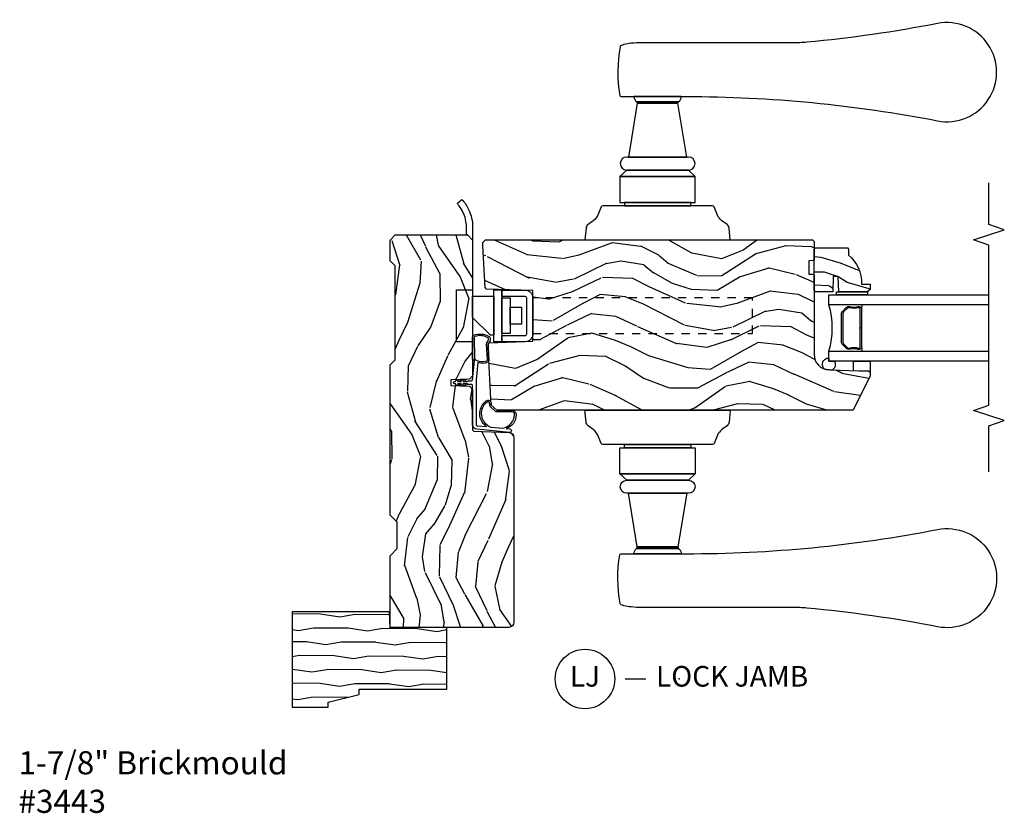
# Model space of a CAD drawing. Units: inches. Extents: x 1 to 296, y 1 to 151.
# Drawn here: x 188 to 199, y 57 to 67 of the extents above; entities that cross this region are included whole.
import ezdxf

# ---------------------------------------------------------------- set-up
doc = ezdxf.new("R2010")
doc.units = ezdxf.units.IN
doc.header["$LTSCALE"] = 0.1875
doc.header["$MEASUREMENT"] = 0
doc.linetypes.add('HIDDEN', pattern=[0.375, 0.25, -0.125])
for name, color, linetype in [('ZP-ANNO-MARK', 9, 'Continuous'), ('ZP-ANNO-TEXT', 255, 'Continuous'), ('ZP-ANNO-TITL', 44, 'Continuous'), ('ZP-SECT-ALUM', 63, 'Continuous'), ('ZP-SECT-GLAS', 153, 'Continuous'), ('ZP-SECT-HDWR', 53, 'Continuous'), ('ZP-SECT-SEAL', 8, 'Continuous'), ('ZP-SECT-VINL', 130, 'Continuous'), ('ZP-SECT-WDHA', 11, 'Continuous'), ('ZP-SECT-WOOD', 104, 'Continuous'), ('ZP-SECT-WSTP', 40, 'Continuous')]:
    doc.layers.add(name, color=color, linetype=linetype)
doc.layers.add('ZP-ANNO-NPLT', color=7, linetype='Continuous', plot=False)
doc.styles.get("Standard").update_dxf_attribs({"font": 'arial.ttf'})

# ---------------------------------------------------------------- blocks, each defined once
blk = doc.blocks.new('NG Cut Name Jamb Lock (LJ)')
at = {"layer": 'ZP-ANNO-NPLT'}
blk.add_point((0, 0), dxfattribs=at)
at = {"layer": 'ZP-ANNO-TITL'}
blk.add_lwpolyline([(-0.1637499999999972, 0), (-0.1012499999999972, 0)], dxfattribs=at)
blk.add_circle((-0.2850000000000006, 0), 0.09, dxfattribs=at)
at = {"layer": 'ZP-ANNO-TITL', "char_height": 0.0625}
for s, insert, width, attachment_point in [('LJ', (-0.2850000000000006, 0), 0.1375, 5), ('LOCK JAMB', (-0.0699999999999972, 0), 1.125, 4)]:
    blk.add_mtext(s, dxfattribs=dict(at, insert=insert, width=width, attachment_point=attachment_point))
blk = doc.blocks.new('CS AS IF W RES PTY (13-16 IG) V J L')
at = {"layer": 'ZP-SECT-WDHA'}
h = blk.add_hatch(dxfattribs=at)
h.set_pattern_fill('WOOD3', color=256, scale=2, angle=163, style=0, pattern_type=2)
h.set_pattern_definition([(158.2364, (4.545877302222152, -0.0837535019414304), (20.45396798290167, -8.344771374467806), [0.240832, -23.842358]), (174.3099, (4.322211594885516, 0.005541802311285), (-8.235181511295936, 0.4263690944681484), [0.305942, -9.892097999999997]), (208, (4.017777865813172, 0.0358750283703273), (-0.5847435903937086, -1.91261010378108), [0.226274, -2.602152]), (209.8476, (3.81798963210349, -0.0703542598281217), (-35.54768828883149, -20.50272857977593), [0.4386340000000001, -43.42478999999999]), (175.9946, (3.437539259803315, -0.2886602703194683), (18.38297247813528, -1.437476743240211), [0.266834, -26.416494]), (163, (3.171357720969581, -0.2700219124493515), (-2.497352921371544, -1.327866102480597), [0.5, -1.5]), (153.5376999999999, (2.693205342987994, -0.1238360600879673), (8.978306718050995, -4.836323452587549), [0.24331, -11.922214]), (157.2893999999999, (4.387996581671927, -0.6001580701614558), (16.6287403265194, -7.175302374271583), [0.200998, -19.898754]), (163, (4.202583064573673, -0.5225576340976659), (-2.497352921371544, -1.327866102480597), [0.3, -1.7]), (191.3008, (3.915691637784789, -0.434846122680824), (-24.54716094300747, -5.043499394239721), [0.295296, -29.23435]), (215.125, (3.62612036257326, -0.4927121452877543), (10.57415813511433, 7.224071108844611), [0.45607, -22.347438]), (202.2894, (3.253101217203379, -0.755117780112073), (-14.3993751268171, -6.054586024953077), [0.284254, -28.141088]), (169.3402, (2.990087264041449, -0.8629308611464239), (-15.88561928555968, 2.765334394382427), [0.362216, -17.748554]), (151.1113, (2.634122683705868, -0.79592923768476), (25.02229161617255, -13.92425483963839), [0.38833, -38.444646]), (156.2902000000001, (4.206726124743795, -1.193067018858556), (-16.62874768410002, 7.175289077572956), [0.3423439999999998, -33.89213999999999]), (166.3665, (3.893277375905313, -1.055408449014294), (-31.18650071420278, 7.443263674111074), [0.340588, -33.718186]), (196.6901, (3.562286324783372, -0.9751281645278311), (4.409962367830814, 0.7431255040166734), [0.360556, -6.850547999999999]), (210.4896, (3.216920557049888, -1.078677604303607), (-25.55825994297176, -15.19129255384614), [0.325576, -32.232064]), (177.9314, (2.936364301604612, -1.243868970695729), (-22.79293410148564, 0.6943551067665475), [0.310484, -30.737866]), (163, (2.62608313843782, -1.232661839755962), (-2.497352921371544, -1.327866102480597), [0.24, -1.759999999999999]), (150.0053999999999, (2.396569997006736, -1.162492630622494), (-16.04400167334359, 9.087905524651102), [0.266834, -26.416494]), (163, (4.052374733130818, 0.4226605720141095), (-2.497352921371544, -1.327866102480597), [0, -2]), (26.15240000000003, (3.696897890044283, 0.2176332225475619), (-36.87554735843706, -18.00538888531859), [0.4386339999999999, -43.42478999999998]), (9.565100000000033, (3.50588351392389, -1.50164380810088), (2.497352076502218, 1.327869099233074), [0.178886, -4.293249999999999]), (351.1301, (3.682282011255779, -1.471918900379478), (12.0603996767767, -1.595852046107204), [0.282842, -13.859292]), (319.8014, (3.961742211114369, -1.515530787463319), (8.393559450670804, -6.748938448303023), [0.152316, -15.07923]), (189.5651, (3.696897890044283, 0.2176332225475619), (-2.497352076502219, -1.327869099233074), [0.2236059999999999, -4.248529999999997]), (169.7098, (3.476399768379451, 0.1804770878958095), (17.79822734718652, -3.350093459302553), [0.342344, -33.89214000000001]), (152.8752999999999, (3.139561283163061, 0.2416312772629965), (-30.7601241373409, 15.67848221527703), [0.568858, -56.316992]), (152.6952, (4.610199077261199, 0.1266335443704349), (-10.89091849633435, 5.421060729349781), [0.2236059999999999, -22.13707199999999]), (178.5241, (4.411506899138203, 0.2292075096479778), (22.79293551970828, -0.6943538178398186), [0.37363, -36.989452]), (205.8789, (4.038000016519276, 0.2388308477518422), (31.88084594068392, 15.34964888471388), [0.3821, -37.827846]), (197.6952, (3.694218041621638, 0.0720556885238182), (-23.21929303946757, -7.540852312839229), [0.316228, -31.306548]), (172.4623, (3.392951898221213, -0.0240625243216073), (-10.14779136076372, 1.011111546693648), [0.364966, -11.80056]), (156.4181, (3.031139883791183, 0.0238130040207807), (31.344885410924, -13.76583238823936), [0.52345, -51.82155999999999]), (154.8699, (4.464013224899758, -0.3515188336110668), (10.89091361125098, -5.421068605812715), [0.282842, -13.859292]), (174.3099, (4.207942761419076, -0.2314025660501784), (-8.235181511295936, 0.4263690944681484), [0.305942, -9.892097999999997]), (205.5104, (3.903509032346732, -0.2010693399911361), (26.88614988798455, 12.69389479119331), [0.3255759999999999, -32.23206399999998]), (208, (3.6096741158766, -0.341287177169562), (-0.5847435903937086, -1.91261010378108), [0.367696, -2.460732]), (180.354, (3.28501823609838, -0.5139097704920346), (27.20289793979688, 0.0487620292280626), [0.335262, -33.190848]), (159.6335000000001, (2.949763543717949, -0.5159813005770673), (30.01700107381327, -11.26852463519537), [0.3405879999999998, -33.71818599999997]), (145.8973, (2.630467360784905, -0.3974488258520807), (-17.37187083675603, 11.58525502309056), [0.27203, -26.930912]), (154.2538, (4.317827372538431, -0.829671211592597), (-12.80351945054413, 6.005821017315287), [0.2630579999999998, -26.04283399999999]), (177.9314, (4.080883004176939, -0.7154023781261571), (-22.79293410148564, 0.6943551067665475), [0.310484, -30.737866]), (195.0054, (3.770601841010261, -0.7041952471863909), (11.31727641611973, 2.814114219735264), [0.37736, -18.490604]), (212.8991, (3.406109978157473, -0.8018972528677181), (28.64036637139408, 18.43175097613516), [0.49679, -49.18217999999999]), (178.9454, (2.988991208454649, -1.071734114622387), (8.235181634652655, -0.4263644116476298), [0.291204, -14.269016]), (156.991, (2.697836140407162, -1.066374417777069), (-18.54135163249375, 7.760042155334037), [0.3821, -37.827846]), (139.8013999999999, (2.346135201330184, -0.91702097974391), (-8.393559450670804, 6.748938448303024), [0.152316, -15.07923]), (153.5376999999999, (4.142404349704747, -1.403454065170421), (8.978306718050995, -4.836323452587549), [0.24331, -11.922214]), (173.008, (3.92458607646256, -1.29503266579843), (-22.20819262847394, 2.606951578708766), [0.345254, -34.18010000000001]), (200.4054, (3.581900157151721, -1.253004571550491), (-30.71134915766887, -11.52445423798903), [0.4280179999999999, -42.37384999999997]), (192.0546, (3.765483306341934, 0.5103720834309229), (-15.72724097270063, -3.557234008732985), [0.205912, -20.385348]), (173.7843, (3.564111279796293, 0.467368514684722), (32.35598179133584, -3.618064673815965), [0.4275519999999999, -42.32756599999997]), (155.8750000000001, (3.139073545914015, 0.513660250191208), (12.80352490518391, -6.005810314090467), [0.4837359999999998, -15.64077999999999])])
edge = h.paths.add_edge_path()
edge.add_arc((0.0620000000000101, -1.437999999999989), 0.0620000000000101, 179.9999999999984, 270.00000000000165, ccw=False)
edge.add_line((0, -1.437999999999988), (0, 0))
edge.add_line((0, 0), (0.8669999999999618, 0))
edge.add_line((0.8669999999999618, 0), (0.9529999999999745, -0.0859999999999559))
edge.add_line((0.9529999999999745, -0.0859999999999559), (1.27299999999991, -0.0860000000000128))
edge.add_line((1.27299999999991, -0.0860000000000128), (1.358999999999923, 0))
edge.add_line((1.358999999999923, 0), (3.178499999999985, 0))
edge.add_line((3.178499999999985, 0), (3.240999999999985, -0.0625))
edge.add_line((3.240999999999985, -0.0625), (4.375999999999976, -0.0625))
edge.add_line((4.375999999999976, -0.0625), (4.438499999999976, 0))
edge.add_line((4.438499999999976, 0), (4.688499999999748, 0))
edge.add_line((4.688499999999748, 0), (4.750999999999976, -0.0625))
edge.add_line((4.750999999999976, -0.0625), (4.750999999999976, -0.9379999999999881))
edge.add_line((4.750999999999976, -0.9379999999999881), (4.689000000000078, -1))
edge.add_line((4.689000000000078, -1), (3.044857173135596, -0.999999999999943))
edge.add_line((3.044857173135596, -0.999999999999943), (3.004857173135633, -0.9599999999999795))
edge.add_line((3.004857173135633, -0.9599999999999795), (2.99700000000007, -0.7349999999999568))
edge.add_line((2.99700000000007, -0.7349999999999568), (2.927999999999997, -0.7349999999999568))
edge.add_line((2.927999999999997, -0.7349999999999568), (2.920142826864434, -0.9599999999999795))
edge.add_line((2.920142826864434, -0.9599999999999795), (2.880142826864357, -1))
edge.add_line((2.880142826864357, -1), (2.390999999999849, -1))
edge.add_line((2.390999999999849, -1), (2.375, -1.015999999999962))
edge.add_line((2.375, -1.015999999999962), (2.360187874803159, -1.440163768795514))
edge.add_arc((2.298225643527956, -1.437999999999981), 0.0620000000000181, 270.00000000002626, 358.00000000002126, ccw=False)
edge.add_line((2.298225643527985, -1.5), (0.0620000000000118, -1.5))
h = blk.add_hatch(dxfattribs=at)
h.set_pattern_fill('WOOD3', color=256, scale=2, angle=73, style=0, pattern_type=2)
h.set_pattern_definition([(68.23640000000003, (-0.3251436170273791, 0.099406379605739), (-8.34477137446781, -20.45396798290167), [0.240832, -23.842358]), (84.30990000000001, (-0.2358483127746922, 0.3230720869424033), (0.42636909446815, 8.235181511295936), [0.305942, -9.892097999999997]), (118, (-0.2055150867156499, 0.6275058160146898), (-1.912610103781079, 0.5847435903937088), [0.226274, -2.602152]), (119.8476, (-0.3117443749141557, 0.8272940497244007), (-20.50272857977592, 35.5476882888315), [0.4386339999999998, -43.42478999999997]), (85.9946, (-0.5300503854055024, 1.207744422024575), (-1.437476743240215, -18.38297247813528), [0.2668339999999998, -26.41649399999999]), (73, (-0.5114120275353571, 1.473925960858338), (-1.327866102480597, 2.497352921371544), [0.5, -1.5]), (63.53769999999998, (-0.3652261751740298, 1.952078338839868), (-4.836323452587551, -8.978306718050995), [0.24331, -11.922214]), (67.28939999999999, (-0.8415481852474613, 0.2572871001560202), (-7.175302374271586, -16.6287403265194), [0.200998, -19.898754]), (73, (-0.7639477491836715, 0.442700617254161), (-1.327866102480597, 2.497352921371544), [0.3, -1.7]), (101.3008, (-0.6762362377668297, 0.7295920440430735), (-5.043499394239715, 24.54716094300748), [0.295296, -29.23435]), (125.125, (-0.7341022603737885, 1.01916331925463), (7.224071108844608, -10.57415813511433), [0.45607, -22.347438]), (112.2894, (-0.9965078951980785, 1.392182464624482), (-6.054586024953073, 14.3993751268171), [0.2842539999999998, -28.14108799999999]), (79.34020000000001, (-1.104320976232429, 1.655196417786441), (2.76533439438243, 15.88561928555967), [0.362216, -17.748554]), (61.11129999999999, (-1.037319352770737, 2.011160998122051), (-13.92425483963839, -25.02229161617254), [0.38833, -38.444646]), (66.29019999999998, (-1.434457133944533, 0.4385575570840956), (7.175289077572959, 16.62874768410002), [0.342344, -33.89214000000001]), (76.3665, (-1.296798564100299, 0.7520063059226345), (7.44326367411108, 31.18650071420278), [0.340588, -33.718186]), (106.6901, (-1.216518279613865, 1.082997357044519), (0.7431255040166725, -4.409962367830814), [0.360556, -6.850547999999999]), (120.4895999999999, (-1.320067719389612, 1.428363124777973), (-15.19129255384613, 25.55825994297176), [0.325576, -32.232064]), (87.9314, (-1.485259085781763, 1.708919380223306), (0.6943551067665528, 22.79293410148564), [0.310484, -30.737866]), (73, (-1.474051954841911, 2.019200543390013), (-1.327866102480597, 2.497352921371544), [0.24, -1.759999999999999]), (60.00539999999999, (-1.403882745708529, 2.248713684821154), (9.087905524651106, 16.04400167334359), [0.266834, -26.416494]), (73, (0.1812704569281322, 0.5929089486970724), (-1.327866102480597, 2.497352921371544), [0, -2]), (296.1524, (-0.0237568925384721, 0.9483857917835506), (-18.00538888531858, 36.87554735843706), [0.4386340000000001, -43.42478999999999]), (279.5651, (-1.743033923186885, 1.139400167904028), (1.327869099233074, -2.497352076502218), [0.1788859999999999, -4.293249999999996]), (261.1301, (-1.713309015465483, 0.9630016705721401), (-1.595852046107206, -12.06039967677669), [0.282842, -13.859292]), (229.8014, (-1.756920902549268, 0.6835414707135783), (-6.748938448303023, -8.393559450670804), [0.152316, -15.07923]), (99.56509999999996, (-0.0237568925384721, 0.9483857917835506), (-1.327869099233074, 2.497352076502219), [0.2236059999999999, -4.248529999999998]), (79.7098, (-0.0609130271901677, 1.168883913448439), (-3.350093459302556, -17.79822734718652), [0.342344, -33.89214000000001]), (62.87529999999996, (0.0002411621769625, 1.505722398664772), (15.67848221527704, 30.76012413734089), [0.568858, -56.316992]), (62.69520000000002, (-0.1147565707155991, 0.0350846045667197), (5.421060729349783, 10.89091849633434), [0.223606, -22.137072]), (88.5241, (-0.0121826054380563, 0.2337767826896879), (-0.6943538178398221, -22.79293551970828), [0.37363, -36.989452]), (115.8789, (-0.0025592673341635, 0.6072836653086428), (15.34964888471387, -31.88084594068392), [0.3821, -37.827846]), (107.6952, (-0.169334426562159, 0.9510656402062238), (-7.540852312839224, 23.21929303946757), [0.316228, -31.306548]), (82.4623, (-0.2654526394076129, 1.252331783606706), (1.01111154669365, 10.14779136076372), [0.364966, -11.80056]), (66.41809999999998, (-0.2175771110652249, 1.614143798036764), (-13.76583238823937, -31.34488541092399), [0.52345, -51.82155999999999]), (64.86989999999992, (-0.5929089486970724, 0.1812704569281038), (-5.421068605812717, -10.89091361125097), [0.282842, -13.859292]), (84.30990000000001, (-0.472792681136184, 0.4373409204088432), (0.42636909446815, 8.235181511295936), [0.305942, -9.892097999999997]), (115.5104, (-0.4424594550771417, 0.7417746494811013), (12.6938947911933, -26.88614988798455), [0.325576, -32.232064]), (118, (-0.5826772922555393, 1.035609565951233), (-1.912610103781079, 0.5847435903937088), [0.367696, -2.460732]), (90.35399999999996, (-0.7552998855780971, 1.360265445729538), (0.0487620292280573, -27.20289793979688), [0.335262, -33.190848]), (69.63350000000003, (-0.7573714156631013, 1.695520138109998), (-11.26852463519538, -30.01700107381326), [0.340588, -33.718186]), (55.89729999999996, (-0.638838940938058, 2.014816321042957), (11.58525502309056, 17.37187083675603), [0.27203, -26.930912]), (64.2538, (-1.071061326678545, 0.3274563092894596), (6.005821017315287, 12.80351945054413), [0.263058, -26.042834]), (87.9314, (-0.9567924932122195, 0.5644006776509514), (0.6943551067665528, 22.79293410148564), [0.310484, -30.737866]), (105.0054, (-0.945585362272368, 0.8746818408176864), (2.814114219735262, -11.31727641611973), [0.37736, -18.490604]), (122.8991, (-1.043287367953666, 1.239173703670388), (18.43175097613515, -28.64036637139408), [0.49679, -49.18217999999999]), (88.94539999999999, (-1.313124229708364, 1.656292473373213), (-0.4263644116476313, -8.235181634652655), [0.291204, -14.269016]), (66.99100000000001, (-1.307764532863075, 1.947447541420672), (7.760042155334039, 18.54135163249375), [0.3821, -37.827846]), (49.80139999999996, (-1.158411094829943, 2.299148480497706), (6.748938448303025, 8.393559450670802), [0.152316, -15.07923]), (63.53769999999998, (-1.644844180256427, 0.5028793321231149), (-4.836323452587551, -8.978306718050995), [0.24331, -11.922214]), (83.008, (-1.536422780884436, 0.7206976053653307), (2.60695157870877, 22.20819262847393), [0.345254, -34.18010000000001]), (110.4054, (-1.494394686636496, 1.063383524676112), (-11.52445423798903, 30.71134915766887), [0.428018, -42.37384999999999]), (102.0546, (0.2689819683449741, 0.8798003754859848), (-3.557234008732981, 15.72724097270063), [0.205912, -20.385348]), (83.78429999999999, (0.2259783995987163, 1.081172402031626), (-3.618064673815971, -32.35598179133584), [0.4275519999999999, -42.32756599999997]), (65.87499999999999, (0.2722701351052592, 1.506210135913903), (-6.00581031409047, -12.80352490518391), [0.483736, -15.64078])])
edge = h.paths.add_edge_path()
edge.add_arc((3.304240563132931, -5.32199988146732), 0.1875000000001137, 90.0000000000422, 177.9999999999628)
edge.add_line((3.116854783066742, -5.315456225835475), (3.100036864837306, -5.797058391947246))
edge.add_arc((3.084046611605006, -5.796500000000005), 0.0159999999999945, 269.99999999958175, 357.99999999999676, ccw=False)
edge.add_line((3.08404661160489, -5.8125), (3.048308438882941, -5.812499999999943))
edge.add_arc((3.048308438883287, -5.802499999998446), 0.0100000000014964, 244.0000000020365, 269.9999999980153, ccw=False)
edge.add_line((3.04392472741506, -5.811487940462939), (2.627999999999929, -5.608627896512246))
edge.add_line((2.627999999999929, -5.608627896512246), (2.627999999999929, -1.291343888552546))
edge.add_line((2.627999999999929, -1.291343888552546), (2.689915031154782, -1.226099059265436))
edge.add_line((2.689915031154782, -1.226099059265436), (3.392201115043008, -1.189293805187503))
edge.add_line((3.392201115043008, -1.189293805187503), (3.432201115043767, -1.189293805187446))
edge.add_line((3.432201115043767, -1.189293805187446), (3.444610499947089, -1.200664911424723))
edge.add_line((3.444610499947089, -1.200664911424723), (3.46309528855977, -1.730000000000018))
edge.add_line((3.46309528855977, -1.730000000000018), (4.076904711441216, -1.730000000000018))
edge.add_line((4.076904711441216, -1.730000000000018), (4.096518202583411, -1.16834309986882))
edge.add_line((4.096518202583411, -1.16834309986882), (4.113054667086771, -1.151515471336608))
edge.add_line((4.113054667086771, -1.151515471336608), (4.619000000000369, -1.125))
edge.add_line((4.619000000000369, -1.125), (4.658999999999991, -1.125))
edge.add_line((4.658999999999991, -1.125), (4.690000000000054, -1.156000000000005))
edge.add_line((4.690000000000054, -1.156000000000005), (4.68999999999994, -5.114500000000077))
edge.add_line((4.68999999999994, -5.114500000000077), (4.670000000000072, -5.134500000000116))
edge.add_line((4.670000000000072, -5.134500000000116), (4.449821975463805, -5.134499881467206))
edge.add_arc((4.449821975463702, -5.124499881459694), 0.010000000007512, 181.9999999990979, 270.0000000005903, ccw=False)
edge.add_line((4.439828067185999, -5.124848876426824), (4.437999999999988, -5.072500000000047))
edge.add_line((4.437999999999988, -5.072500000000047), (4.276999999999929, -5.072500000000104))
edge.add_line((4.276999999999929, -5.072500000000104), (4.275171932813577, -5.124848876434214))
edge.add_arc((4.265178024543377, -5.124499881467198), 0.0100000000000088, 270.00000000006105, 358.0000000000527, ccw=False)
edge.add_line((4.265178024543388, -5.134499881467206), (3.304240563132793, -5.134499881467206))
h = blk.add_hatch(dxfattribs=at)
h.set_pattern_fill('WOOD3', color=256, scale=1.5, angle=80, style=0, pattern_type=2)
h.set_pattern_definition([(75.2364, (4.160421761529164, -5.668942572471905), (-4.342394299461416, -15.98885926162224), [0.1806239999999996, -17.88176849999994]), (91.30989999999981, (4.206450549804458, -5.494281899594739), (-0.4353188697830161, 6.169319279021721), [0.2294564999999999, -7.419073499999996]), (125, (4.20120504089391, -5.264885987171965), (-1.477212086639902, 0.2604723471032655), [0.1697055, -1.951614]), (126.8475999999999, (4.103865891852365, -5.125871275490453), (-18.51155833600041, 24.58805035559531), [0.3289755, -32.5685925]), (92.9945999999998, (3.906582871104546, -4.862613968422664), (0.610169082126201, -13.81584970182027), [0.2001255, -19.8123705]), (80, (3.896127916864088, -4.662762288590272), (-1.216739363017916, 1.737683896018707), [0.3749999999999992, -1.124999999999996]), (70.53770000000004, (3.961245983489106, -4.293459381210681), (-2.77957041475466, -7.125587508689027), [0.1824825, -8.941660500000001]), (74.28940000000003, (3.761574621559248, -5.598615060516806), (-3.821463819898865, -13.03443120511167), [0.1507484999999996, -14.92406549999997]), (80, (3.802393964504403, -5.453498620229993), (-1.216739363017916, 1.737683896018707), [0.2249999999999996, -1.274999999999996]), (108.3007999999999, (3.841464804479528, -5.231916875802255), (-5.998089225857078, 17.81215662604648), [0.221472, -21.9257625]), (132.125, (3.771921385058249, -5.021646305309843), (6.344167265441667, -7.21121037083064), [0.3420524999999992, -16.76057849999995]), (119.2894, (3.542489409054951, -4.767951669207207), (-5.823223838248585, 10.1656319585333), [0.2131905, -21.105816]), (86.3402, (3.438192311713464, -4.582015885975124), (0.6065640144227717, 12.07816483144536), [0.271662, -13.3114155]), (68.11130000000006, (3.455533087093044, -4.310908347331832), (-8.078261479350799, -19.89953928269374), [0.2912475, -28.8334845]), (73.29020000000006, (3.30363901640851, -5.517868657901686), (3.821453249210936, 13.03443546682047), [0.256758, -25.419105]), (83.3665, (3.377463534303956, -5.271952126213591), (2.690328262684909, 23.89586019284745), [0.255441, -25.2886395]), (113.6901, (3.406971703313843, -5.018221426530459), (0.9562691830554125, -3.214895219873547), [0.270417, -5.137910999999999]), (127.4896, (3.298321380337029, -4.770592455452685), (-13.64462049045413, 17.63729977502433), [0.244182, -24.174048]), (94.93139999999985, (3.149707934109983, -4.576842504225623), (-1.566435318098406, 17.03074472099661), [0.232863, -23.0533995]), (80, (3.129690308904173, -4.344841869137837), (-1.216739363017916, 1.737683896018707), [0.1799999999999996, -1.319999999999996]), (67.00540000000002, (3.160946980884318, -4.167576473595659), (5.298670279088169, 12.77396189776601), [0.2001255, -19.8123705]), (80, (4.492294141162346, -5.255287252626317), (-1.216739363017916, 1.737683896018707), [0, -1.499999999999996]), (303.1524, (4.307178514044608, -5.009406784518688), (-16.7738836434049, 25.80478327430693), [0.3289755, -32.5685925]), (286.5651, (3.009873066314071, -5.024359218716284), (1.216741516606517, -1.737682993180666), [0.1341644999999996, -3.219937499999992]), (268.1301, (3.048123750174681, -5.152955039737776), (-0.0856228628551565, -9.12374154560385), [0.2121315, -10.394469]), (236.8014, (3.04120186545515, -5.364974113200332), (-4.256786479081501, -6.8651128715343), [0.1142369999999998, -11.30942249999997]), (106.5651, (4.307178514044608, -5.009406784518688), (-1.216741516606517, 1.737682993180666), [0.1677044999999996, -3.186397499999994]), (86.7098, (4.259365159218759, -4.848662008241831), (-0.8670480675692662, -13.5553768122888), [0.256758, -25.419105]), (69.87530000000001, (4.274101211933498, -4.592326585893715), (8.859675791003681, 24.33117687726911), [0.4266434999999992, -42.2377439999999]), (69.69520000000007, (4.322915040776138, -5.697594521786953), (3.040037908877087, 8.602800264765929), [0.1677045, -16.602804]), (95.52409999999992, (4.381111222681511, -5.540310687869947), (1.566436407216251, -17.03074565892468), [0.2802225, -27.742089]), (122.8789, (4.354135649175759, -5.261388981231618), (14.34039951867005, -22.32941948881204), [0.2865749999999992, -28.37088449999995]), (114.6952, (4.198564254648317, -5.020717958454042), (-7.735772955191817, 16.59541592255608), [0.237171, -23.479911]), (89.46229999999998, (4.099476602636741, -4.805237942631606), (-0.1748473466983611, 7.646531072317501), [0.2737245000000001, -8.85042]), (73.41809999999995, (4.102045261721286, -4.531525681323302), (-7.382432517710673, -24.59165875712316), [0.3925874999999999, -38.86617]), (71.86989999999997, (3.953612133396518, -5.63247645516185), (-3.040044218698245, -8.602797348187428), [0.2121314999999996, -10.39446899999997]), (91.30989999999981, (4.019622483296984, -5.430876272359284), (-0.4353188697830161, 6.169319279021721), [0.2294564999999999, -7.419073499999996]), (122.5104, (4.01437697438655, -5.201480359936567), (11.90690539340985, -18.85406098523555), [0.2441819999999996, -24.17404799999995]), (125, (3.883140367119494, -4.995563015079312), (-1.477212086639902, 0.2604723471032655), [0.275772, -1.845549]), (97.35399999999998, (3.724964249927211, -4.769664108596884), (2.522698406322609, -20.24564180036394), [0.2514465, -24.893136]), (76.63350000000008, (3.692779231091435, -4.520286634548938), (-5.644783912111033, -23.37490994854708), [0.255441, -25.2886395]), (62.89730000000002, (3.751831632691619, -4.271765380195802), (7.036351347268009, 13.99070322650816), [0.2040225, -20.198184]), (71.25379999999997, (3.584309226017012, -5.567358388536774), (3.300523522102508, 10.08000706656858), [0.1972935, -19.5321255]), (94.93139999999985, (3.647714853252409, -5.380530322029386), (-1.566435318098406, 17.03074472099661), [0.232863, -23.0533995]), (112.0054, (3.627697228046827, -5.148529686941628), (3.129275463783321, -8.167473676240878), [0.28302, -13.867953]), (129.8991, (3.521651627734968, -4.886128599568678), (16.33855960795409, -19.63546502569196), [0.3725925, -36.886635]), (95.94539999999986, (3.282656980766546, -4.600285008210647), (0.4353223669946813, -6.169318942830452), [0.2184029999999999, -10.70176199999999]), (73.991, (3.260034632895894, -4.383056489418066), (4.081933221416444, 14.51164383849528), [0.286575, -28.3708845]), (56.80140000000002, (3.339068596121251, -4.107595725139617), (4.256786479081502, 6.865112871534297), [0.114237, -11.3094225]), (70.53770000000004, (3.141145737161423, -5.489216708586639), (-2.77957041475466, -7.125587508689027), [0.1824825, -8.941660500000001]), (90.00799999999983, (3.201946641731865, -5.317160758374456), (-0.0892335726633706, 16.77027270411542), [0.2589405, -25.635075]), (117.4054, (3.201910578151455, -5.058220613361328), (-11.3859934954604, 21.80846531030311), [0.3210135, -31.7803875]), (109.0546, (4.531364981137357, -5.033705508198579), (-4.085540592579834, 11.38237104780523), [0.154434, -15.289011]), (90.78429999999982, (4.480946903646554, -4.887732848216899), (0.2640795658151624, -24.41680228182179), [0.320664, -31.7456745]), (72.87500000000003, (4.47655761443093, -4.567099515358023), (-3.300515055954029, -10.08001014875863), [0.3628019999999999, -11.730585])])
edge = h.paths.add_edge_path()
edge.add_line((4.59363176920624, -5.537499999999965), (4.57863176920614, -5.552500000000065))
edge.add_line((4.57863176920614, -5.552500000000065), (4.507731769205975, -5.552500000000065))
edge.add_arc((4.172590008155495, -5.27049999999997), 0.4380000000000804, 267.99054179485626, 319.92156997170184, ccw=False)
edge.add_line((4.157231769206191, -5.708230652909321), (4.153590603371412, -5.812500000000056))
edge.add_line((4.153590603371412, -5.812500000000056), (4.092631769206036, -5.812500000000056))
edge.add_line((4.092631769206036, -5.812500000000056), (4.061631769206314, -5.781499999999994))
edge.add_line((4.061631769206314, -5.781499999999994), (4.061631769206314, -5.433300118532656))
edge.add_line((4.061631769206314, -5.433300118532656), (4.24663176920626, -5.426839776176706))
edge.add_line((4.24663176920626, -5.426839776176706), (4.24663176920626, -5.366760460888656))
edge.add_line((4.24663176920626, -5.366760460888656), (4.061631769206314, -5.360300118532677))
edge.add_line((4.061631769206314, -5.360300118532677), (4.061631769206314, -5.150500000000079))
edge.add_line((4.061631769206314, -5.150500000000079), (4.077631769206163, -5.134500000000059))
edge.add_line((4.077631769206163, -5.134500000000059), (4.577631769206391, -5.134500000000059))
edge.add_line((4.577631769206391, -5.134500000000059), (4.59363176920624, -5.150500000000022))
edge.add_line((4.59363176920624, -5.150500000000022), (4.59363176920624, -5.537499999999965))
at = {"layer": 'ZP-ANNO-NPLT'}
blk.add_point((0, 0), dxfattribs=at)
at = {"layer": 'ZP-SECT-ALUM'}
blk.add_lwpolyline([(4.08823445206076, -1.255946556920946), (4.08823445206076, -1.354371753771374), (3.458313192218156, -1.354371753771374), (3.458313192218156, -1.255946556920946)], close=True, dxfattribs=at)
blk.add_lwpolyline([(3.829886509994935, -5.480929606697145), (3.871249031884531, -5.522292128586684, -0.267196393452096), (3.883415087290472, -5.567442622857981, 0.1325309936258401), (3.883871258659496, -5.667989445883108, -0.4950936890984973), (3.853978401516428, -5.707200237065251), (3.624978401516386, -5.707200237065251), (3.624978401516386, -5.691200237065231), (3.853978401516428, -5.691200237065231, 0.4950936890994218), (3.868442687230867, -5.67222727359001, -0.1325309936258135), (3.867948698546229, -5.563344962645714, 0.2671963934519399), (3.859935323385684, -5.533605837085701), (3.818572801496088, -5.492243315196105, 0.1989123673794253), (3.796740879627009, -5.483200237065261), (3.453215923405991, -5.483200237065261, 0.1989123673787996), (3.431384001537139, -5.492243315196105), (3.390021479647316, -5.533605837085758, 0.2671963934517173), (3.382008104486772, -5.563344962645771, -0.1325309936258374), (3.38151411580236, -5.672227273590067, 0.495093689098139), (3.395978401516572, -5.691200237065231), (3.624978401516386, -5.691200237065231), (3.624978401516386, -5.707200237065251), (3.395978401516572, -5.707200237065251, -0.4950936890979058), (3.366085544373731, -5.667989445883108, 0.1325309936258912), (3.366541715742755, -5.567442622857981, -0.2671963934517766), (3.378707771148469, -5.522292128586741), (3.420070293038065, -5.480929606697145, -0.1989123673794679), (3.453215923406219, -5.467200237065299), (3.796740879626781, -5.467200237065242, -0.1989123673798845)], format="xyb", close=True, dxfattribs=at)
at = {"layer": 'ZP-SECT-GLAS'}
for points in [[(3.223021598481636, -7.25), (3.223021598481523, -5.312499999999971), (3.34502159848148, -5.3125), (3.34502159848148, -7.25)], [(3.905021598481425, -7.25), (3.905021598481425, -5.312499999999971), (4.02702159848161, -5.312499999999971), (4.02702159848161, -5.312499999999971), (4.02702159848161, -7.25)]]:
    blk.add_lwpolyline(points, dxfattribs=at)
at = {"layer": 'ZP-SECT-HDWR'}
for points in [[(5.028444829685668, -0.8825418082095097, 0.0513606324340916), (5.102528866812463, -0.8367699123106149, 0.0211610036345894), (5.130068274887889, -0.8136499999999387), (5.180678328237036, -0.8689999999999714, -0.0726005414248026), (5.061121333881374, -0.9500491861288082, -0.1122426234298836), (4.845128916615294, -0.9999965739943945), (4.843277972577425, -0.999999999999943), (4.689000000000078, -0.999999999999943), (4.750999999999976, -0.9379999999999881), (4.750999999999976, -0.9249999999999545), (4.843277972577084, -0.9249999999999545), (4.844851275009432, -0.9249970878952353, 0.1122426234298792)], [(4.00949429458069, -1), (4.00949429458069, -1.255946556920946), (3.53705334969868, -1.255946556920946), (3.53705334969868, -1.224730288463774, -0.1989123673783261), (3.542818964242314, -1.210810863637334), (3.753629827879649, -1)], [(4.082499999999981, -1.354758843888788), (4.082499999999981, -1.63499999999999, -0.4142135623730239), (3.987499999999954, -1.730000000000018), (3.552500000000009, -1.730000000000018, -0.4142135623730568), (3.457499999999981, -1.63499999999999), (3.457499999999981, -1.354758843888788), (3.532500000000027, -1.354758843888788), (3.532499999999913, -1.63499999999999, 0.4142135623731211), (3.552500000000009, -1.655000000000001), (3.987499999999954, -1.655000000000001, 0.414213562372991), (4.007499999999936, -1.63499999999999), (4.007499999999936, -1.354758843888788)]]:
    blk.add_lwpolyline(points, format="xyb", close=True, dxfattribs=at)
for points in [[(3.989809255210275, -1.354371753771374), (3.989809255210275, -1.452796950621802), (3.556738389068641, -1.452796950621802), (3.556738389068641, -1.354371753771374)], [(3.877604530800908, -1.452796950621802), (3.877604530800908, -1.590592226212322), (3.668943113478007, -1.590592226212322), (3.668943113478007, -1.452796950621802)]]:
    blk.add_lwpolyline(points, close=True, dxfattribs=at)
at = {"layer": 'ZP-SECT-HDWR', "linetype": 'HIDDEN'}
blk.add_lwpolyline([(3.556042633412062, -1.729999999999506), (3.55604263341172, -4.386999999999488), (3.990505010866513, -4.386999999999488), (3.990505010866854, -1.729999999999506)], dxfattribs=at)
at = {"layer": 'ZP-SECT-HDWR'}
for points in [[(2.627999999999929, -4.119660120279263), (2.484145026014402, -4.105555016755658, -0.2121046106899393), (2.441768034723963, -4.081529991749505), (2.395441770601109, -4.01892160773815, 0.1355647178794867), (2.325846515026341, -3.964429501540791), (2.227307648791907, -3.923371368019388, -0.3027749944360945), (2.214999999999918, -3.904909847689452), (2.214999999999918, -2.836660120279248), (2.214999999999918, -3.642536031696181), (2.174999999999954, -3.642536031696181), (2.174999999999954, -2.836660120279248), (2.174999999999954, -3.696160120279273), (1.859899999999925, -3.696160120279273), (1.859899999999925, -2.783160120279262), (1.859899999999925, -3.696160120279273), (1.781199999999898, -3.613660120279234), (1.781199999999898, -2.865660120279244), (1.781199999999898, -3.613660120279234, -0.9999999999999998), (1.623699999999985, -3.613660120279234), (1.623699999999985, -2.885310120279257), (1.623699999999985, -3.594010120279278), (0.9730814206741342, -3.485976213771948), (0.9730814206741342, -2.993344026786587), (0.9730814206741342, -3.485976213771948, 0.28576198511004), (0.953843611012644, -3.49393219677529), (0.953843611012644, -2.985388043783189), (0.953843611012644, -3.49393219677529, -0.2417585529101415), (0.8911265889173591, -3.526139368738199), (0.8911265889173591, -2.953180871820336), (0.8911265889173591, -3.581930638653147, 0.0480879637203141), (1.18492584349758, -6.62978295326593, -1.213160019633055), (0.0066908142727016, -6.629971423770768, 0.0248824218876088), (0.2329951408861461, -5.048390004983957, 0.0245675964213538), (0.2405265889174188, -4.874331986771665), (0.2405265889174188, -3.050643838995597, -0.0230642086033846), (0.2466000712083769, -2.919049220695399, -0.0434205080743234), (0.2623550307559981, -2.831988155751787, -0.0239818638243377), (0.2731591801133391, -2.798692083523746, -0.262161443467536), (0.2879216051808271, -2.786351181701832, -0.0882846881317893), (0.8788084136672296, -2.781981666633669, -0.3727580925447897), (0.891126588837551, -2.796953283292396), (0.8911265889173591, -2.953180871820336, -0.2417585529101528), (0.953843611012644, -2.985388043783189, 0.178177889440291), (0.9730814206741342, -2.993344026786587), (1.623699999999985, -2.885310120279257), (1.623699999999985, -2.865660120279244, -1), (1.781199999999898, -2.865660120279244), (1.859899999999925, -2.783160120279262), (2.174999999999954, -2.783160120279262), (2.174999999999954, -2.836660120279248), (2.214999999999918, -2.836660120279248), (2.214999999999918, -2.574410392869026, -0.3027749944359613), (2.22730764879202, -2.55594887253909), (2.325846515026341, -2.514890739017744, 0.1355647178794342), (2.395441770601109, -2.460398632820385), (2.441768034722372, -2.39779024881102, -0.2121046107012213), (2.484145026014402, -2.373765223802877), (2.627999999999929, -2.359660120279272), (2.627999999999929, -4.119660120279263)], [(4.689999999998008, -4.119660120279263), (4.833854973983534, -4.105555016755658, 0.2121046106899393), (4.876231965273973, -4.081529991749505), (4.922558229396827, -4.01892160773815, -0.1355647178794867), (4.992153484971595, -3.964429501540791), (5.09069235120603, -3.923371368019388, 0.3027749944360945), (5.102999999998019, -3.904909847689452), (5.102999999998019, -2.836660120279248), (5.102999999998019, -3.642536031696181), (5.142999999997982, -3.642536031696181), (5.142999999997982, -2.836660120279248), (5.142999999997982, -3.696160120279273), (5.458099999998012, -3.696160120279273), (5.458099999998012, -2.783160120279262), (5.458099999998012, -3.696160120279273), (5.536799999998038, -3.613660120279234), (5.536799999998038, -2.865660120279244), (5.536799999998038, -3.613660120279234, 0.9999999999999998), (5.694299999997951, -3.613660120279234), (5.694299999998065, -2.885310120279257), (5.694299999997951, -3.594010120279278), (6.344918579323802, -3.485976213771948), (6.344918579323802, -2.993344026786587), (6.344918579323802, -3.485976213771948, -0.28576198511004), (6.364156388985293, -3.49393219677529), (6.364156388985293, -2.985388043783189), (6.364156388985293, -3.49393219677529, 0.2417585529101415), (6.426873411080578, -3.526139368738199), (6.426873411080578, -2.953180871820336), (6.426873411080578, -3.581930638653147, -0.0480879637203141), (6.13307415650047, -6.62978295326593, 1.213160019633055), (7.311309185725349, -6.629971423770768, -0.0248824218876088), (7.085004859111791, -5.048390004983957, -0.0245675964213538), (7.077473411080518, -4.874331986771665), (7.077473411080518, -3.050643838995597, 0.0230642086033846), (7.071399928789674, -2.919049220695399, 0.0434205080743234), (7.055644969242052, -2.831988155751787, 0.0239818638243377), (7.044840819884711, -2.798692083523746, 0.262161443467536), (7.03007839481711, -2.786351181701832, 0.0882846881317893), (6.439191586330707, -2.781981666633669, 0.3727580925447897), (6.426873411160499, -2.796953283292396), (6.426873411080578, -2.953180871820336, 0.2417585529101528), (6.364156388985293, -2.985388043783189, -0.178177889440291), (6.344918579323802, -2.993344026786587), (5.694299999998065, -2.885310120279257), (5.694299999998065, -2.865660120279244, 1), (5.536799999998038, -2.865660120279244), (5.458099999998012, -2.783160120279262), (5.142999999997982, -2.783160120279262), (5.142999999997982, -2.836660120279248), (5.102999999998019, -2.836660120279248), (5.102999999998019, -2.574410392869026, 0.3027749944359613), (5.09069235120603, -2.55594887253909), (4.992153484971595, -2.514890739017744, -0.1355647178794342), (4.922558229396827, -2.460398632820385), (4.876231965275565, -2.39779024881102, 0.2121046107012213), (4.833854973983534, -2.373765223802877), (4.689999999998008, -2.359660120279272), (4.689999999998008, -4.119660120279263)]]:
    blk.add_lwpolyline(points, format="xyb", dxfattribs=at)
at = {"layer": 'ZP-SECT-SEAL'}
for centre, radius, start, end in [((3.625021598481453, -4.404353215520075), 0.9503318273956828, 252.8644125533648, 287.1355874466352), ((3.624753939181573, -7.334770444375465), 1.643570207310217, 98.00122420101744, 99.80703079155182), ((3.624999999998522, -7.334770444375465), 1.643570207310217, 90, 90.00075293520251), ((3.624999999998522, -7.334770444375465), 1.643570207310217, 80.19296920844816, 81.99877579898258)]:
    blk.add_arc(centre, radius, start, end, dxfattribs=at)
at = {"layer": 'ZP-SECT-VINL'}
blk.add_lwpolyline([(2.926500000000251, -1.000000000000042, 0.4142135623731308), (2.941500000000237, -0.9850000000001699), (2.941500000000237, -0.9439172054434692, -0.2982166267017607), (2.944500000000223, -0.939334629748302, 0.2982166266997703), (2.947500000000209, -0.9347520540533621), (2.947500000000209, -0.8795580526138309), (2.943086439621358, -0.9094215125127647, -1), (2.924290602729447, -0.9066436508291388, -0.0454122840408563), (2.930950839398112, -0.8723272557348735, -0.3045955100611861), (2.947500000000209, -0.8589172054434328), (2.947500000000209, -0.8145580526140037), (2.94527519676915, -0.8449585463786348, -0.9999999999999998), (2.926492006748665, -0.8420964190832052, -0.0451862597625954), (2.930983433720987, -0.807253110555095, -0.3028136712007954), (2.947500000000209, -0.7939172054433783), (2.947500000000209, -0.7839172054431601, -1), (2.977500000000238, -0.7839172054431601), (2.977500000000238, -0.7939172054433783, -0.2682118936937845), (2.993331218271455, -0.8058671569068991, -0.0457272931999768), (3.001009009911149, -0.8397234296837581, -1), (2.982539463737372, -0.8441816652243544), (2.977500000000238, -0.8145580526140037), (2.977500000000238, -0.8589172054434328, -0.2466199646300933), (2.99285924602116, -0.8700579104146726, -0.044983213956744), (3.00310132772614, -0.9038291427347785, -1), (2.984887815772308, -0.9092391318574328), (2.977500000000238, -0.8795580526138309), (2.977500000000238, -0.9347520540533621, 0.2982166267017546), (2.980500000000224, -0.939334629748302, -0.2982166266997713), (2.98350000000021, -0.9439172054434692), (2.98350000000021, -0.9850000000001699, 0.4142135623730889), (2.998500000000197, -1.000000000000042), (3.224073098732543, -1.023632958097905, -0.0561557100895049), (3.229110108473703, -1.015999999999976), (3.246101156487871, -1.027332654777737, 0.2513760234180631), (3.227314355248307, -1.172959623607184, 0.2848896294021212), (3.23392371687348, -1.177737723380928), (3.433116540698452, -1.169237739680994, -0.1488284345798124), (3.445530704225376, -1.173257772288692), (3.467941405444236, -1.186560029182814, 0.1094837193037326), (3.481066838278357, -1.19085856635246), (3.498096531667519, -1.192276715852599, 0.2922113251525984), (3.504320512037664, -1.188276698513433, 0.2374032548525694), (3.519828427612727, -1.025419440871149, 0.2615080162888999), (3.512990558059791, -1.019879897427914), (3.25372377810968, -1.020727031739639, 0.1944705800041637), (3.246101156487871, -1.027332654777737), (3.229110108473703, -1.015999999999976, -0.2127360905494363), (3.251152741378235, -0.9999999999999857), (3.51492363872584, -0.9999999999999593, -0.2498345866322191), (3.535899789857377, -1.013349890285399, -0.2443405209972413), (3.521810901639907, -1.198007492174426, -0.2755755910812678), (3.498268815016631, -1.212276065704045), (3.472042040699039, -1.210877845813655, -0.1638560553031685), (3.462356534425613, -1.207379123721769), (3.432201115043795, -1.189293805187446), (3.392201115042865, -1.189293805187446), (3.232167183313422, -1.197856454605314, -0.2444074109991707), (3.209345417721022, -1.182477100002202, -0.1820295193586342), (3.205506071923367, -1.063821189411882), (2.994778442454665, -1.041999999999958), (2.455263058971013, -1.041999999999916, 0.3813629927122518), (2.440359481135942, -1.055301951793353), (2.429875678100529, -1.169015906076324, -0.0387846152137591), (2.453876752023006, -1.142446596360983), (2.468110495111204, -1.156680339449181, 0.0910177012970816), (2.425223712410797, -1.218099512208269), (2.412137542391747, -1.365153278469279, 0.3299958716539839), (2.573580359533707, -1.50833682278268, 0.4329073792000259), (2.608026339278467, -1.478566487250432), (2.608026339278666, -1.291354798639019, -0.1989123673698564), (2.613884203654919, -1.277212663015305), (2.675772895531082, -1.211983262920412, -0.1989123673740122), (2.689915031154811, -1.206125398544138), (2.71702717965002, -1.20463695883629, 0.6469210333237619), (2.727291693364466, -1.175522476133701, 0.4718230732203275), (2.468110495111204, -1.156680339449181), (2.453876752023006, -1.142446596360983, -0.4652454257883351), (2.74125182375167, -1.165134382796887, -0.5976562915707283), (2.718316152671721, -1.224610619557588), (2.689915031154811, -1.226099059265436), (2.628000000000014, -1.291343888552546), (2.627999999999815, -1.47969811797499, -0.4192538574354169), (2.571642018114971, -1.525659962560908, -0.3271876439710521), (2.40732884208603, -1.407358699385895), (2.402482652810022, -1.448674956419608, -1.081230982575795), (2.360504679528048, -1.447314897912974), (2.398629463197494, -1.050547416815334, -0.3813629927122494), (2.455263058971127, -1)], format="xyb", close=True, dxfattribs=at)
at = {"layer": 'ZP-SECT-WOOD'}
for points in [[(0.0620000000000118, -1.5, -0.4142135623731119), (0, -1.437999999999988), (0, 0), (0.8669999999999618, 0), (0.9529999999999745, -0.0859999999999559), (1.27299999999991, -0.0860000000000128), (1.358999999999923, 0), (3.178499999999985, 0), (3.240999999999985, -0.0625), (4.375999999999976, -0.0625), (4.438499999999976, 0), (4.688499999999748, 0), (4.750999999999976, -0.0625), (4.750999999999976, -0.9379999999999881), (4.689000000000078, -1), (3.044857173135596, -0.999999999999943), (3.004857173135633, -0.9599999999999795), (2.99700000000007, -0.7349999999999568), (2.927999999999997, -0.7349999999999568), (2.920142826864434, -0.9599999999999795), (2.880142826864357, -1), (2.390999999999849, -1), (2.375, -1.015999999999962), (2.360187874803159, -1.440163768795514, -0.4040262258351312), (2.298225643527985, -1.5)], [(3.304240563132793, -5.134499881467206, 0.4040262258347538), (3.116854783066742, -5.315456225835475), (3.100036864837306, -5.797058391947246, -0.4040262258372733), (3.08404661160489, -5.8125), (3.048308438882941, -5.812499999999943, -0.1139356082838758), (3.04392472741506, -5.811487940462939), (2.627999999999929, -5.608627896512246), (2.627999999999929, -1.291343888552546), (2.689915031154782, -1.226099059265436), (3.392201115043008, -1.189293805187503), (3.432201115043767, -1.189293805187446), (3.444610499947089, -1.200664911424723), (3.46309528855977, -1.730000000000018), (4.076904711441216, -1.730000000000018), (4.096518202583411, -1.16834309986882), (4.113054667086771, -1.151515471336608), (4.619000000000369, -1.125), (4.658999999999991, -1.125), (4.690000000000054, -1.156000000000005), (4.68999999999994, -5.114500000000077), (4.670000000000072, -5.134500000000116), (4.449821975463805, -5.134499881467206, -0.404026225842721), (4.439828067185999, -5.124848876426824), (4.437999999999988, -5.072500000000047), (4.276999999999929, -5.072500000000104), (4.275171932813577, -5.124848876434214, -0.4040262258351037), (4.265178024543388, -5.134499881467206)], [(4.59363176920624, -5.537499999999965), (4.57863176920614, -5.552500000000065), (4.507731769205975, -5.552500000000065, -0.2305512263099461), (4.157231769206191, -5.708230652909321), (4.153590603371412, -5.812500000000056), (4.092631769206036, -5.812500000000056), (4.061631769206314, -5.781499999999994), (4.061631769206314, -5.433300118532656), (4.24663176920626, -5.426839776176706), (4.24663176920626, -5.366760460888656), (4.061631769206314, -5.360300118532677), (4.061631769206314, -5.150500000000079), (4.077631769206163, -5.134500000000059), (4.577631769206391, -5.134500000000059), (4.59363176920624, -5.150500000000022)]]:
    blk.add_lwpolyline(points, format="xyb", close=True, dxfattribs=at)
at = {"layer": 'ZP-SECT-WOOD', "ltscale": 0.5}
blk.add_lwpolyline([(3.458317342654936, -1.000000000000056), (3.458317342654936, -0.8031496062992005), (4.08823860249754, -0.8031496062992005), (4.08823860249754, -1)], dxfattribs=at)
at = {"layer": 'ZP-SECT-WSTP'}
for points in [[(3.115587806486928, -5.351737688078742), (3.116854783066742, -5.315456225835475, -0.0803317389768584), (3.128467392660922, -5.256730880078634, -0.6641325627898648), (3.260999999999967, -5.312500000000056), (3.222999999999956, -5.312500000000056), (3.222999999999956, -5.379462676171158, -0.135435845645692), (3.182999999999992, -5.390500000000031, -0.2670056205639004)], [(3.08404661160489, -5.8125, 0.4040262258351635), (3.100036864837193, -5.797058391947246), (3.106481785900086, -5.612499999999897), (3.222999999999956, -5.612499999999897), (3.222999999999956, -5.812499999999943)]]:
    blk.add_lwpolyline(points, format="xyb", close=True, dxfattribs=at)
blk.add_lwpolyline([(4.061631769206314, -5.781500118532676), (4.027000000035968, -5.781499999999994), (4.027000000000043, -5.40700011853363), (4.061631769206428, -5.407000237066313)], close=True, dxfattribs=at)
blk = doc.blocks.new('WIACM- Brickmould 1.875in rabbit - 3445')
at = {"layer": 'ZP-SECT-WDHA'}
h = blk.add_hatch(dxfattribs=at)
h.set_pattern_fill('WOOD1', color=256, scale=0.375, angle=63, style=0, pattern_type=2)
h.set_pattern_definition([(279.8699, (-1.304842728051085, 0.4267526787380885), (-0.1575156361100373, 1.342875208044608), [0.1875, -1.6875]), (269.5651, (-1.102456631638495, 0.5761552154597723), (0.1638815900311376, -0.5043738255379826), [0.41926275, -0.41926275]), (261.4349, (-0.9353929083531768, 0.4910319967586072), (-0.0063660357490449, -0.838501203907397), [0.237171, -0.94868325])])
h.paths.add_polyline_path([(0.1879999999999882, 1.186999999999997), (-0.9679999999999893, 1.186999999999997), (-0.9679999999999893, 0.75), (-0.9060000000000059, 0.75), (-0.8120000000000118, 0.375), (-0.75, 0.375), (-0.75, -0.6880000000000024), (0, -0.6880000000000024), (0, 0), (0.1880000000000166, 0.0065651046644533)])
at = {"layer": 'ZP-ANNO-NPLT'}
blk.add_point((0, 0), dxfattribs=at)
at = {"layer": 'ZP-SECT-WOOD'}
blk.add_lwpolyline([(0.1879999999999882, 1.186999999999997), (-0.9679999999999893, 1.186999999999997), (-0.9679999999999893, 0.75), (-0.9060000000000059, 0.75), (-0.8120000000000118, 0.375), (-0.75, 0.375), (-0.75, -0.6880000000000024), (0, -0.6880000000000024), (0, 0), (0.1880000000000166, 0.0065651046644533)], close=True, dxfattribs=at)

msp = doc.modelspace()

# ---------------------------------------------------------------- linework, layer by layer
at = {"layer": 'ZP-ANNO-MARK'}
msp.add_lwpolyline([(199.2499996213244, 61.38344884278473), (199.2499996213244, 61.93999126436034), (199.4374996213243, 62.00249126436034), (199.0624996213244, 62.12749126436034), (199.2499996213244, 62.18999126436035), (199.2499996213244, 64.12749999999998), (199.0624996185324, 64.18999999999994), (199.4374996213243, 64.31499999999998), (199.2499996213244, 64.3775), (199.2499996213244, 64.88344884278473)], dxfattribs=at)

# ---------------------------------------------------------------- block references
at = {"rotation": 90}
for name in ['CS AS IF W RES PTY (13-16 IG) V J L', 'WIACM- Brickmould 1.875in rabbit - 3445']:
    msp.add_blockref(name, (192, 59.5), dxfattribs=at)
at = {"xscale": 4, "yscale": 4, "zscale": 4}
msp.add_blockref('NG Cut Name Jamb Lock (LJ)', (195.5, 58.875), dxfattribs=at)

# ---------------------------------------------------------------- texts
at = {"layer": 'ZP-ANNO-TEXT', "insert": (187.5, 58), "char_height": 0.28, "attachment_point": 1}
msp.add_mtext('1-7/8" Brickmould\\P#3443 ', dxfattribs=at)

doc.saveas('drawing.dxf')
